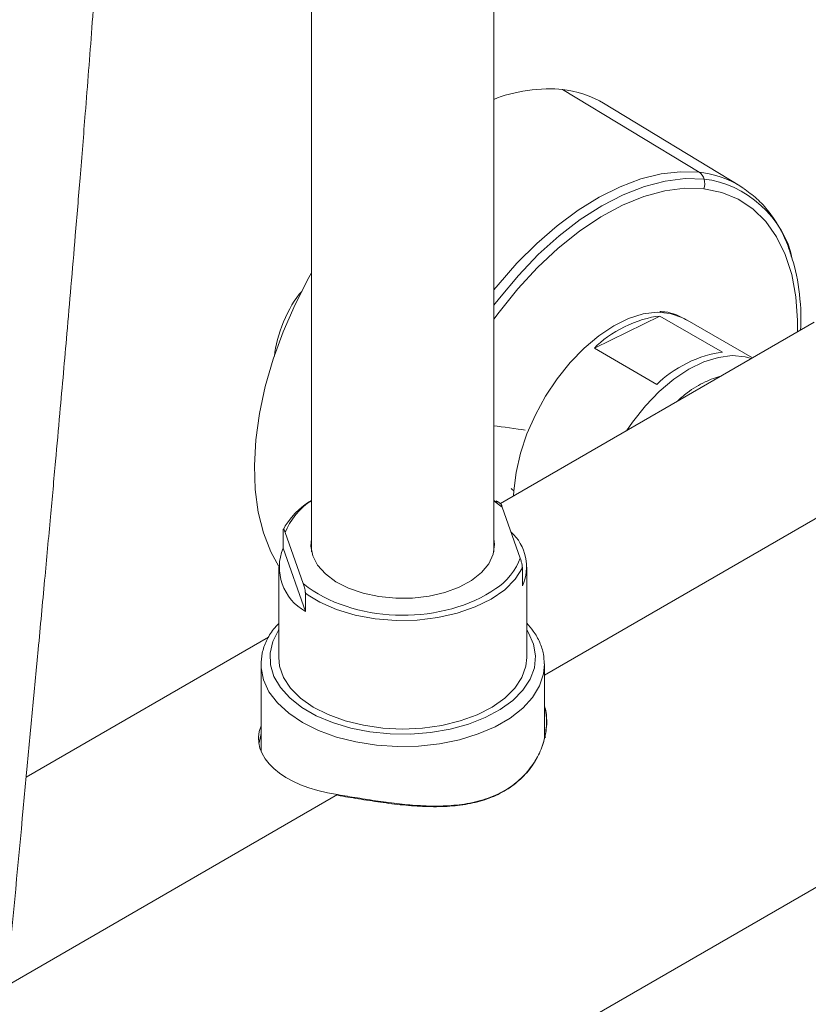
# Model space of a CAD drawing. Units: inches. Extents: x 55 to 197, y 46 to 201.
# Drawn here: x 167 to 173, y 68 to 76 of the extents above; entities that cross this region are included whole.
import ezdxf

# ---------------------------------------------------------------- set-up
doc = ezdxf.new("R2010")
doc.units = ezdxf.units.IN
doc.header["$MEASUREMENT"] = 0

# ---------------------------------------------------------------- blocks, each defined once
blk = doc.blocks.new('block 4897')
at = {"color": 7, "lineweight": 9}
blk.add_open_spline([(169.6802, 66.1707), (169.6716, 66.1214), (169.6626, 66.0722), (169.6557, 66.0239), (169.6557, 66.0239), (169.6557, 66.0239), (169.6557, 66.0239), (169.6437, 65.9405), (169.6364, 65.8599), (169.6316, 65.7807), (169.6316, 65.7807), (169.6316, 65.7807), (169.6316, 65.7807), (169.6275, 65.7194), (169.6247, 65.6591), (169.624, 65.6002), (169.624, 65.6002), (169.624, 65.6002), (169.624, 65.6002), (169.6233, 65.5578), (169.6233, 65.5165), (169.6244, 65.4748), (169.6244, 65.4748), (169.6244, 65.4748), (169.6244, 65.4748), (169.6258, 65.4169), (169.6289, 65.358), (169.6337, 65.3004), (169.6337, 65.3004), (169.6337, 65.3004), (169.6337, 65.3004), (169.6409, 65.2157), (169.6516, 65.1337), (169.665, 65.0558), (169.665, 65.0558), (169.665, 65.0558), (169.665, 65.0558), (169.6798, 64.9683), (169.6978, 64.8867), (169.7177, 64.8064), (169.7177, 64.8064), (169.7177, 64.8064), (169.7177, 64.8064), (169.735, 64.7372), (169.7543, 64.669), (169.7746, 64.6018), (169.7746, 64.6018), (169.7746, 64.6018), (169.7746, 64.6018), (169.7918, 64.5453), (169.8097, 64.4895), (169.828, 64.4361), (169.828, 64.4361), (169.828, 64.4361), (169.828, 64.4361), (169.8438, 64.3903), (169.8597, 64.3462), (169.8766, 64.3021), (169.8766, 64.3021), (169.8766, 64.3021), (169.8766, 64.3021), (169.9003, 64.239), (169.9255, 64.176), (169.9527, 64.1122), (169.9527, 64.1122), (169.9527, 64.1122), (169.9527, 64.1122), (169.9872, 64.0323), (170.0244, 63.9503), (170.0629, 63.8694), (170.0629, 63.8694), (170.0629, 63.8694), (170.0629, 63.8694), (170.1081, 63.775), (170.1549, 63.6816), (170.2018, 63.591), (170.2018, 63.591), (170.2018, 63.591), (170.2018, 63.591), (170.2469, 63.5035), (170.2917, 63.4184), (170.3324, 63.3381), (170.3324, 63.3381), (170.3324, 63.3381), (170.3324, 63.3381), (170.3723, 63.2596), (170.4088, 63.1855), (170.4429, 63.108), (170.4429, 63.108), (170.4429, 63.108), (170.4429, 63.108), (170.4746, 63.036), (170.5046, 62.9612), (170.5349, 62.8782), (170.5349, 62.8782), (170.5349, 62.8782), (170.5349, 62.8782), (170.5628, 62.8017), (170.5907, 62.7177), (170.6183, 62.6284), (170.6183, 62.6284), (170.6183, 62.6284), (170.6183, 62.6284), (170.6434, 62.5454), (170.6682, 62.4576), (170.6906, 62.3666), (170.6906, 62.3666), (170.6906, 62.3666), (170.6906, 62.3666), (170.7117, 62.2815), (170.7306, 62.1933), (170.7468, 62.1024), (170.7468, 62.1024), (170.7468, 62.1024), (170.7468, 62.1024), (170.7654, 61.9997), (170.7802, 61.8929), (170.7923, 61.783), (170.7923, 61.783), (170.7923, 61.783), (170.7923, 61.783), (170.8026, 61.6872), (170.8109, 61.589), (170.8174, 61.4884), (170.8174, 61.4884), (170.8174, 61.4884), (170.8174, 61.4884), (170.8236, 61.3865), (170.8281, 61.2817), (170.8309, 61.1753), (170.8309, 61.1753), (170.8309, 61.1753), (170.8309, 61.1753), (170.834, 61.0554), (170.835, 60.9331), (170.8336, 60.8091), (170.8336, 60.8091), (170.8336, 60.8091), (170.8336, 60.8091), (170.8322, 60.6699), (170.8284, 60.5283), (170.8222, 60.3853), (170.8222, 60.3853), (170.8222, 60.3853), (170.8222, 60.3853), (170.815, 60.2258), (170.8054, 60.0646), (170.7926, 59.9016), (170.7926, 59.9016), (170.7926, 59.9016), (170.7926, 59.9016), (170.7788, 59.7211), (170.762, 59.5385), (170.742, 59.3552), (170.742, 59.3552), (170.742, 59.3552), (170.742, 59.3552), (170.721, 59.1575), (170.6965, 58.9587), (170.6693, 58.7592), (170.6693, 58.7592), (170.6693, 58.7592), (170.6693, 58.7592), (170.6324, 58.4867), (170.59, 58.2129), (170.5439, 57.9386), (170.5439, 57.9386), (170.5439, 57.9386), (170.5439, 57.9386), (170.4967, 57.6589), (170.445, 57.3788), (170.3899, 57.0991), (170.3899, 57.0991), (170.3899, 57.0991), (170.3899, 57.0991), (170.3341, 56.8159), (170.2741, 56.5327), (170.2114, 56.2502), (170.2114, 56.2502), (170.2114, 56.2502), (170.2114, 56.2502), (170.1353, 55.9095), (170.0547, 55.5694), (169.9696, 55.2315), (169.9696, 55.2315), (169.9696, 55.2315), (169.9696, 55.2315), (169.8852, 54.8949), (169.7963, 54.5597), (169.704, 54.2269), (169.704, 54.2269), (169.704, 54.2269), (169.704, 54.2269), (169.6127, 53.8986), (169.5179, 53.5726), (169.4197, 53.2492), (169.4197, 53.2492), (169.4197, 53.2492), (169.4197, 53.2492), (169.3216, 52.925), (169.2196, 52.6035), (169.1149, 52.2856), (169.1149, 52.2856), (169.1149, 52.2856), (169.1149, 52.2856), (169.0094, 51.9669), (168.9009, 51.6517), (168.7893, 51.3409), (168.7893, 51.3409), (168.7893, 51.3409), (168.7893, 51.3409), (168.697, 51.0849), (168.6026, 50.8321), (168.5061, 50.583), (168.5061, 50.583), (168.5061, 50.583), (168.5061, 50.583), (168.4117, 50.3394), (168.3149, 50.0996), (168.216, 49.865), (168.216, 49.865), (168.216, 49.865), (168.216, 49.865), (168.1203, 49.6387), (168.0228, 49.4168), (167.9228, 49.2019), (167.9228, 49.2019), (167.9228, 49.2019), (167.9228, 49.2019), (167.8653, 49.0775), (167.8067, 48.9555), (167.7478, 48.8367), (167.7478, 48.8367), (167.7478, 48.8367), (167.7478, 48.8367), (167.6927, 48.7254), (167.6369, 48.6169), (167.5804, 48.5115), (167.5804, 48.5115), (167.5804, 48.5115), (167.5804, 48.5115), (167.5329, 48.4222), (167.4846, 48.3351), (167.4361, 48.251), (167.4361, 48.251), (167.4361, 48.251), (167.4361, 48.251), (167.3957, 48.1811), (167.3551, 48.1132), (167.3144, 48.0477), (167.3144, 48.0477), (167.3144, 48.0477), (167.3144, 48.0477), (167.281, 47.9943), (167.2476, 47.9427), (167.2145, 47.8934), (167.2145, 47.8934), (167.2145, 47.8934), (167.2145, 47.8934), (167.197, 47.8676), (167.1797, 47.8424), (167.1625, 47.818), (167.1625, 47.818), (167.1625, 47.818), (167.1625, 47.818), (167.1477, 47.7969), (167.1329, 47.7763), (167.1184, 47.7566), (167.1184, 47.7566), (167.1184, 47.7566), (167.1184, 47.7566), (167.1005, 47.7322), (167.0829, 47.7091), (167.0661, 47.687), (167.0661, 47.687), (167.0661, 47.687), (167.0661, 47.687), (167.0416, 47.6557), (167.0178, 47.6268), (166.9944, 47.5995), (166.9944, 47.5995), (166.9944, 47.5995), (166.9944, 47.5995), (166.9655, 47.5661), (166.9372, 47.5355), (166.9121, 47.5103), (166.9121, 47.5103), (166.9121, 47.5103), (166.9121, 47.5103), (166.8869, 47.4852), (166.8645, 47.4652), (166.8466, 47.4507), (166.8466, 47.4507), (166.8466, 47.4507), (166.8466, 47.4507), (166.8297, 47.4366), (166.817, 47.4276), (166.8097, 47.4225), (166.8097, 47.4225), (166.8097, 47.4225), (166.8097, 47.4225), (166.8028, 47.4176), (166.8018, 47.4166), (166.8053, 47.4169), (166.8053, 47.4169), (166.8053, 47.4169), (166.8053, 47.4169), (166.8094, 47.4173), (166.8201, 47.419), (166.8332, 47.4187), (166.8332, 47.4187), (166.8332, 47.4187), (166.8332, 47.4187), (166.849, 47.4183), (166.8686, 47.4149), (166.8824, 47.4114), (166.8824, 47.4114), (166.8824, 47.4114), (166.8824, 47.4114), (166.8952, 47.408), (166.9028, 47.4039), (166.9034, 47.4059), (166.9034, 47.4059), (166.9034, 47.4059), (166.9034, 47.4059), (166.9038, 47.4073), (166.8993, 47.4128), (166.8924, 47.4231), (166.8924, 47.4231), (166.8924, 47.4231), (166.8924, 47.4231), (166.8831, 47.4366), (166.869, 47.4579), (166.8535, 47.4862), (166.8535, 47.4862), (166.8535, 47.4862), (166.8535, 47.4862), (166.8366, 47.5169), (166.818, 47.5551), (166.7991, 47.5995), (166.7991, 47.5995), (166.7991, 47.5995), (166.7991, 47.5995), (166.7794, 47.646), (166.7594, 47.6988), (166.7405, 47.7549), (166.7405, 47.7549), (166.7405, 47.7549), (166.7405, 47.7549), (166.714, 47.8338), (166.6892, 47.9192), (166.6657, 48.0116), (166.6657, 48.0116), (166.6657, 48.0116), (166.6657, 48.0116), (166.6451, 48.0918), (166.6258, 48.1769), (166.6075, 48.2662), (166.6075, 48.2662), (166.6075, 48.2662), (166.6075, 48.2662), (166.5896, 48.3516), (166.5731, 48.4408), (166.5576, 48.5321), (166.5576, 48.5321), (166.5576, 48.5321), (166.5576, 48.5321), (166.539, 48.6389), (166.5221, 48.7488), (166.5066, 48.8611), (166.5066, 48.8611), (166.5066, 48.8611), (166.5066, 48.8611), (166.4914, 48.9697), (166.4776, 49.0802), (166.4645, 49.1926), (166.4645, 49.1926), (166.4645, 49.1926), (166.4645, 49.1926), (166.4497, 49.319), (166.4366, 49.4475), (166.4242, 49.5781), (166.4242, 49.5781), (166.4242, 49.5781), (166.4242, 49.5781), (166.4105, 49.7238), (166.398, 49.8716), (166.387, 50.0214), (166.387, 50.0214), (166.387, 50.0214), (166.387, 50.0214), (166.3746, 50.1872), (166.3636, 50.3553), (166.354, 50.5251), (166.354, 50.5251), (166.354, 50.5251), (166.354, 50.5251), (166.3433, 50.7098), (166.334, 50.8965), (166.326, 51.0849), (166.326, 51.0849), (166.326, 51.0849), (166.326, 51.0849), (166.3185, 51.2648), (166.3119, 51.4456), (166.3064, 51.6282), (166.3064, 51.6282), (166.3064, 51.6282), (166.3064, 51.6282), (166.3012, 51.7936), (166.2971, 51.9597), (166.2933, 52.1271), (166.2933, 52.1271), (166.2933, 52.1271), (166.2933, 52.1271), (166.2902, 52.2756), (166.2878, 52.4244), (166.2854, 52.5743), (166.2854, 52.5743), (166.2854, 52.5743), (166.2854, 52.5743), (166.284, 52.6917), (166.2826, 52.8096), (166.2813, 52.9281), (166.2813, 52.9281), (166.2813, 52.9281), (166.2813, 52.9281), (166.2806, 53.0294), (166.2799, 53.1313), (166.2792, 53.2333), (166.2792, 53.2333), (166.2792, 53.2333), (166.2792, 53.2333), (166.2788, 53.3184), (166.2785, 53.4038), (166.2782, 53.4889), (166.2782, 53.4889), (166.2782, 53.4889), (166.2782, 53.4889), (166.2782, 53.5582), (166.2782, 53.6274), (166.2782, 53.697), (166.2782, 53.697), (166.2782, 53.697), (166.2782, 53.697), (166.2782, 53.7528), (166.2782, 53.809), (166.2785, 53.8651), (166.2785, 53.8651), (166.2785, 53.8651), (166.2785, 53.8651), (166.2785, 53.9123), (166.2785, 53.9599), (166.2788, 54.0074), (166.2788, 54.0074), (166.2788, 54.0074), (166.2788, 54.0074), (166.2792, 54.0705), (166.2795, 54.1332), (166.2799, 54.1962), (166.2799, 54.1962), (166.2799, 54.1962), (166.2799, 54.1962), (166.2802, 54.2837), (166.2809, 54.3712), (166.2816, 54.4587), (166.2816, 54.4587), (166.2816, 54.4587), (166.2816, 54.4587), (166.2826, 54.5672), (166.2837, 54.6761), (166.2847, 54.7853), (166.2847, 54.7853), (166.2847, 54.7853), (166.2847, 54.7853), (166.2864, 54.9149), (166.2882, 55.0444), (166.2899, 55.1746), (166.2899, 55.1746), (166.2899, 55.1746), (166.2899, 55.1746), (166.2923, 55.3248), (166.2947, 55.475), (166.2975, 55.6259), (166.2975, 55.6259), (166.2975, 55.6259), (166.2975, 55.6259), (166.3002, 55.7899), (166.3037, 55.9546), (166.3071, 56.1196), (166.3071, 56.1196), (166.3071, 56.1196), (166.3071, 56.1196), (166.3109, 56.2826), (166.3147, 56.4455), (166.3188, 56.6092), (166.3188, 56.6092), (166.3188, 56.6092), (166.3188, 56.6092), (166.3226, 56.7694), (166.3271, 56.9299), (166.3316, 57.0904), (166.3316, 57.0904), (166.3316, 57.0904), (166.3316, 57.0904), (166.3395, 57.376), (166.3481, 57.6623), (166.3574, 57.9503), (166.3574, 57.9503), (166.3574, 57.9503), (166.3574, 57.9503), (166.3667, 58.2263), (166.3767, 58.5036), (166.387, 58.7816), (166.387, 58.7816), (166.387, 58.7816), (166.387, 58.7816), (166.3974, 59.049), (166.4084, 59.3173), (166.4201, 59.5864), (166.4201, 59.5864), (166.4201, 59.5864), (166.4201, 59.5864), (166.4349, 59.9316), (166.4511, 60.2778), (166.4687, 60.6258), (166.4687, 60.6258), (166.4687, 60.6258), (166.4687, 60.6258), (166.4856, 60.9627), (166.5035, 61.3014), (166.5228, 61.6411), (166.5228, 61.6411), (166.5228, 61.6411), (166.5228, 61.6411), (166.5417, 61.9739), (166.562, 62.3084), (166.5834, 62.6436), (166.5834, 62.6436), (166.5834, 62.6436), (166.5834, 62.6436), (166.6041, 62.9733), (166.6265, 63.304), (166.6495, 63.6358), (166.6495, 63.6358), (166.6495, 63.6358), (166.6495, 63.6358), (166.6771, 64.0251), (166.7057, 64.4161), (166.7364, 64.8081), (166.7364, 64.8081), (166.7364, 64.8081), (166.7364, 64.8081), (166.7667, 65.2009), (166.7987, 65.5954), (166.8318, 65.9905), (166.8318, 65.9905), (166.8318, 65.9905), (166.8318, 65.9905), (166.8655, 66.3901), (166.9003, 66.7905), (166.9362, 67.1915), (166.9362, 67.1915), (166.9362, 67.1915), (166.9362, 67.1915), (166.9723, 67.6004), (167.0099, 68.0097), (167.0478, 68.4193), (167.0478, 68.4193), (167.0478, 68.4193), (167.0478, 68.4193), (167.0874, 68.8455), (167.1277, 69.272), (167.1677, 69.6981), (167.1677, 69.6981), (167.1677, 69.6981), (167.1677, 69.6981), (167.2101, 70.1467), (167.2521, 70.5952), (167.2941, 71.0424), (167.2941, 71.0424), (167.2941, 71.0424), (167.2941, 71.0424), (167.311, 71.2264), (167.3282, 71.4103), (167.3451, 71.594), (167.3451, 71.594), (167.3451, 71.594), (167.3451, 71.594), (167.3606, 71.7614), (167.3761, 71.9292), (167.3916, 72.0966), (167.3916, 72.0966), (167.3916, 72.0966), (167.3916, 72.0966), (167.4051, 72.244), (167.4185, 72.3912), (167.4316, 72.5383), (167.4316, 72.5383), (167.4316, 72.5383), (167.4316, 72.5383), (167.4433, 72.6654), (167.4547, 72.7922), (167.466, 72.9186), (167.466, 72.9186), (167.466, 72.9186), (167.466, 72.9186), (167.4757, 73.0261), (167.485, 73.1336), (167.4946, 73.2407), (167.4946, 73.2407), (167.4946, 73.2407), (167.4946, 73.2407), (167.5039, 73.3448), (167.5129, 73.4488), (167.5218, 73.5525), (167.5218, 73.5525), (167.5218, 73.5525), (167.5218, 73.5525), (167.5329, 73.6769), (167.5435, 73.8012), (167.5542, 73.9256), (167.5542, 73.9256), (167.5542, 73.9256), (167.5542, 73.9256), (167.5659, 74.0617), (167.5777, 74.1974), (167.589, 74.3332), (167.589, 74.3332), (167.589, 74.3332), (167.589, 74.3332), (167.6018, 74.4861), (167.6145, 74.6387), (167.6269, 74.7913), (167.6269, 74.7913), (167.6269, 74.7913), (167.6269, 74.7913), (167.641, 74.9619), (167.6545, 75.1321), (167.6679, 75.3023), (167.6679, 75.3023), (167.6679, 75.3023), (167.6679, 75.3023), (167.6862, 75.5296), (167.7034, 75.7563), (167.7206, 75.9827), (167.7206, 75.9827), (167.7206, 75.9827), (167.7206, 75.9827), (167.7389, 76.2259), (167.7565, 76.4684), (167.7737, 76.7103), (167.7737, 76.7103), (167.7737, 76.7103), (167.7737, 76.7103), (167.7902, 76.9466), (167.8064, 77.1819), (167.8219, 77.4169), (167.8219, 77.4169), (167.8219, 77.4169), (167.8219, 77.4169), (167.8371, 77.6449), (167.8515, 77.8723), (167.8657, 78.099), (167.8657, 78.099), (167.8657, 78.099), (167.8657, 78.099), (167.8791, 78.3181), (167.8922, 78.5369), (167.9046, 78.7549), (167.9046, 78.7549), (167.9046, 78.7549), (167.9046, 78.7549), (167.9166, 78.9651), (167.9284, 79.1742), (167.9394, 79.383), (167.9394, 79.383), (167.9394, 79.383), (167.9394, 79.383), (167.9477, 79.5335), (167.9552, 79.6841), (167.9628, 79.8343), (167.9628, 79.8343), (167.9628, 79.8343), (167.9628, 79.8343), (167.9704, 79.979), (167.9773, 80.1233), (167.9842, 80.2677), (167.9842, 80.2677), (167.9842, 80.2677), (167.9842, 80.2677), (167.9914, 80.4141), (167.9983, 80.5602), (168.0048, 80.7062), (168.0048, 80.7062), (168.0048, 80.7062), (168.0048, 80.7062), (168.0121, 80.8685), (168.0193, 81.0301), (168.0259, 81.1917), (168.0259, 81.1917), (168.0259, 81.1917), (168.0259, 81.1917), (168.0334, 81.3705), (168.0407, 81.5489), (168.0479, 81.727), (168.0479, 81.727), (168.0479, 81.727), (168.0479, 81.727), (168.0555, 81.9237), (168.0627, 82.1198), (168.07, 82.3151), (168.07, 82.3151), (168.07, 82.3151), (168.07, 82.3151), (168.0775, 82.5304), (168.0848, 82.745), (168.0917, 82.9586), (168.0917, 82.9586), (168.0917, 82.9586), (168.0917, 82.9586), (168.0992, 83.1939), (168.1061, 83.4282), (168.113, 83.6618), (168.113, 83.6618), (168.113, 83.6618), (168.113, 83.6618), (168.1192, 83.8864), (168.1251, 84.11), (168.1306, 84.3329), (168.1306, 84.3329), (168.1306, 84.3329), (168.1306, 84.3329), (168.1368, 84.5747), (168.1423, 84.8156), (168.1471, 85.0557), (168.1471, 85.0557), (168.1471, 85.0557), (168.1471, 85.0557), (168.1526, 85.3161), (168.1578, 85.5755), (168.1619, 85.8343), (168.1619, 85.8343), (168.1619, 85.8343), (168.1619, 85.8343), (168.1668, 86.1144), (168.1712, 86.3938), (168.1747, 86.6718), (168.1747, 86.6718), (168.1747, 86.6718), (168.1747, 86.6718), (168.1778, 86.9064), (168.1805, 87.1403), (168.183, 87.3739), (168.183, 87.3739), (168.183, 87.3739), (168.183, 87.3739), (168.1854, 87.6226), (168.1878, 87.871), (168.1892, 88.1173), (168.1892, 88.1173), (168.1892, 88.1173), (168.1892, 88.1173), (168.1892, 88.1366), (168.1895, 88.1559), (168.1895, 88.1749)], degree=3, knots=[0, 0, 0, 0, 1, 1, 1, 2, 2, 2, 3, 3, 3, 4, 4, 4, 5, 5, 5, 6, 6, 6, 7, 7, 7, 8, 8, 8, 9, 9, 9, 10, 10, 10, 11, 11, 11, 12, 12, 12, 13, 13, 13, 14, 14, 14, 15, 15, 15, 16, 16, 16, 17, 17, 17, 18, 18, 18, 19, 19, 19, 20, 20, 20, 21, 21, 21, 22, 22, 22, 23, 23, 23, 24, 24, 24, 25, 25, 25, 26, 26, 26, 27, 27, 27, 28, 28, 28, 29, 29, 29, 30, 30, 30, 31, 31, 31, 32, 32, 32, 33, 33, 33, 34, 34, 34, 35, 35, 35, 36, 36, 36, 37, 37, 37, 38, 38, 38, 39, 39, 39, 40, 40, 40, 41, 41, 41, 42, 42, 42, 43, 43, 43, 44, 44, 44, 45, 45, 45, 46, 46, 46, 47, 47, 47, 48, 48, 48, 49, 49, 49, 50, 50, 50, 51, 51, 51, 52, 52, 52, 53, 53, 53, 54, 54, 54, 55, 55, 55, 56, 56, 56, 57, 57, 57, 58, 58, 58, 59, 59, 59, 60, 60, 60, 61, 61, 61, 62, 62, 62, 63, 63, 63, 64, 64, 64, 65, 65, 65, 66, 66, 66, 67, 67, 67, 68, 68, 68, 69, 69, 69, 70, 70, 70, 71, 71, 71, 72, 72, 72, 73, 73, 73, 74, 74, 74, 75, 75, 75, 76, 76, 76, 77, 77, 77, 78, 78, 78, 79, 79, 79, 80, 80, 80, 81, 81, 81, 82, 82, 82, 83, 83, 83, 84, 84, 84, 85, 85, 85, 86, 86, 86, 87, 87, 87, 88, 88, 88, 89, 89, 89, 90, 90, 90, 91, 91, 91, 92, 92, 92, 93, 93, 93, 94, 94, 94, 95, 95, 95, 96, 96, 96, 97, 97, 97, 98, 98, 98, 99, 99, 99, 100, 100, 100, 101, 101, 101, 102, 102, 102, 103, 103, 103, 104, 104, 104, 105, 105, 105, 106, 106, 106, 107, 107, 107, 108, 108, 108, 109, 109, 109, 110, 110, 110, 111, 111, 111, 112, 112, 112, 113, 113, 113, 114, 114, 114, 115, 115, 115, 116, 116, 116, 117, 117, 117, 118, 118, 118, 119, 119, 119, 120, 120, 120, 121, 121, 121, 122, 122, 122, 123, 123, 123, 124, 124, 124, 125, 125, 125, 126, 126, 126, 127, 127, 127, 128, 128, 128, 129, 129, 129, 130, 130, 130, 131, 131, 131, 132, 132, 132, 133, 133, 133, 134, 134, 134, 135, 135, 135, 136, 136, 136, 137, 137, 137, 138, 138, 138, 139, 139, 139, 140, 140, 140, 141, 141, 141, 142, 142, 142, 143, 143, 143, 144, 144, 144, 145, 145, 145, 146, 146, 146, 147, 147, 147, 148, 148, 148, 149, 149, 149, 150, 150, 150, 151, 151, 151, 152, 152, 152, 153, 153, 153, 154, 154, 154, 155, 155, 155, 156, 156, 156, 157, 157, 157, 158, 158, 158, 159, 159, 159, 160, 160, 160, 161, 161, 161, 162, 162, 162, 163, 163, 163, 164, 164, 164, 165, 165, 165, 166, 166, 166, 167, 167, 167, 168, 168, 168, 169, 169, 169, 170, 170, 170, 171, 171, 171, 172, 172, 172, 173, 173, 173, 174, 174, 174, 175, 175, 175, 176, 176, 176, 177, 177, 177, 178, 178, 178, 179, 179, 179, 180, 180, 180, 181, 181, 181, 182, 182, 182, 183, 183, 183, 184, 184, 184, 185, 185, 185, 186, 186, 186, 187, 187, 187, 188, 188, 188, 189, 189, 189, 190, 190, 190, 191, 191, 191, 192, 192, 192, 193, 193, 193, 194, 194, 194, 195, 195, 195, 196, 196, 196, 197, 197, 197, 198, 198, 198, 199, 199, 199, 200, 200, 200, 201, 201, 201, 202, 202, 202, 203, 203, 203, 204, 204, 204, 205, 205, 205, 206, 206, 206, 207, 207, 207, 208, 208, 208, 209, 209, 209, 210, 210, 210, 211, 211, 211, 212, 212, 212, 213, 213, 213, 214, 214, 214, 215, 215, 215, 216, 216, 216, 217, 217, 217, 218, 218, 218, 219, 219, 219, 220, 220, 220, 221, 221, 221, 222, 222, 222, 223, 223, 223, 224, 224, 224, 225, 225, 225, 226, 226, 226, 227, 227, 227, 228, 228, 228, 229, 229, 229, 230, 230, 230, 231, 231, 231, 232, 232, 232, 233, 233, 233, 234, 234, 234, 235, 235, 235, 236, 236, 236, 237, 237, 237, 238, 238, 238, 239, 239, 239, 240, 240, 240, 241, 241, 241, 242, 242, 242, 243, 243, 243, 244, 244, 244, 245, 245, 245, 246, 246, 246, 247, 247, 247, 248, 248, 248, 249, 249, 249, 250, 250, 250, 251, 251, 251, 252, 252, 252, 253, 253, 253, 254, 254, 254, 255, 255, 255, 255], dxfattribs=at)
blk = doc.blocks.new('block 4916')
at = {"color": 7, "lineweight": 9}
blk.add_lwpolyline([(169.2058, 71.6977), (169.2058, 70.979)], dxfattribs=at)
blk = doc.blocks.new('block 4917')
at = {"color": 7, "lineweight": 9}
blk.add_lwpolyline([(171.1771, 70.979), (171.1771, 71.6977)], dxfattribs=at)
blk = doc.blocks.new('block 4918')
at = {"color": 7, "lineweight": 9}
blk.add_open_spline([(170.9693, 72.2013), (170.9687, 72.202), (170.9676, 72.2027), (170.9669, 72.2034), (170.9669, 72.2034), (170.9669, 72.2034), (170.9669, 72.2034), (170.9573, 72.211), (170.9463, 72.2175), (170.9349, 72.2241)], degree=3, knots=[0, 0, 0, 0, 1, 1, 1, 2, 2, 2, 3, 3, 3, 3], dxfattribs=at)
blk = doc.blocks.new('block 4933')
at = {"color": 7, "lineweight": 9}
blk.add_lwpolyline([(170.9166, 71.8196), (170.9166, 89.5994)], dxfattribs=at)
blk = doc.blocks.new('block 4938')
at = {"color": 7, "lineweight": 9}
blk.add_lwpolyline([(169.4663, 88.9121), (169.4663, 71.8196)], dxfattribs=at)
blk = doc.blocks.new('block 4957')
at = {"color": 7, "lineweight": 9}
blk.add_open_spline([(173.2841, 74.1554), (173.2734, 74.1909), (173.2624, 74.2264), (173.2497, 74.2601), (173.2497, 74.2601), (173.2497, 74.2601), (173.2497, 74.2601), (173.2311, 74.3094), (173.2083, 74.3552), (173.1832, 74.3986), (173.1832, 74.3986), (173.1832, 74.3986), (173.1832, 74.3986), (173.158, 74.442), (173.1308, 74.4827), (173.1012, 74.5209), (173.1012, 74.5209), (173.1012, 74.5209), (173.1012, 74.5209), (173.0719, 74.5585), (173.0402, 74.5936), (173.0054, 74.625), (173.0054, 74.625), (173.0054, 74.625), (173.0054, 74.625), (172.9723, 74.6546), (172.9368, 74.6808), (172.901, 74.7066)], degree=3, knots=[0, 0, 0, 0, 1, 1, 1, 2, 2, 2, 3, 3, 3, 4, 4, 4, 5, 5, 5, 6, 6, 6, 7, 7, 7, 8, 8, 8, 9, 9, 9, 9], dxfattribs=at)
blk = doc.blocks.new('block 4958')
at = {"color": 7, "lineweight": 9}
blk.add_lwpolyline([(172.871, 74.7262), (171.7876, 75.3832)], dxfattribs=at)
blk = doc.blocks.new('block 4963')
at = {"color": 7, "lineweight": 9}
blk.add_open_spline([(171.3159, 70.9287), (171.3149, 70.9542), (171.3139, 70.9797), (171.3097, 71.0048), (171.3097, 71.0048), (171.3097, 71.0048), (171.3097, 71.0048), (171.3042, 71.0365), (171.2932, 71.0682), (171.2801, 71.0989), (171.2801, 71.0989), (171.2801, 71.0989), (171.2801, 71.0989), (171.2663, 71.1299), (171.2501, 71.1599), (171.2295, 71.1888), (171.2295, 71.1888), (171.2295, 71.1888), (171.2295, 71.1888), (171.2136, 71.2102), (171.1953, 71.2305), (171.1771, 71.2512)], degree=3, knots=[0, 0, 0, 0, 1, 1, 1, 2, 2, 2, 3, 3, 3, 4, 4, 4, 5, 5, 5, 6, 6, 6, 7, 7, 7, 7], dxfattribs=at)
blk = doc.blocks.new('block 4964')
at = {"color": 7, "lineweight": 9}
blk.add_open_spline([(169.2058, 71.2501), (169.1913, 71.235), (169.1769, 71.2198), (169.1645, 71.2036), (169.1645, 71.2036), (169.1645, 71.2036), (169.1645, 71.2036), (169.1407, 71.1743), (169.1231, 71.1426), (169.108, 71.1103), (169.108, 71.1103), (169.108, 71.1103), (169.108, 71.1103), (169.0935, 71.0786), (169.0814, 71.0462), (169.0749, 71.0131), (169.0749, 71.0131), (169.0749, 71.0131), (169.0749, 71.0131), (169.0687, 70.9818), (169.067, 70.9501), (169.0652, 70.9184)], degree=3, knots=[0, 0, 0, 0, 1, 1, 1, 2, 2, 2, 3, 3, 3, 4, 4, 4, 5, 5, 5, 6, 6, 6, 7, 7, 7, 7], dxfattribs=at)
blk = doc.blocks.new('block 4965')
at = {"color": 7, "lineweight": 9}
blk.add_lwpolyline([(171.318, 70.3417), (171.318, 70.9215)], dxfattribs=at)
blk = doc.blocks.new('block 4966')
at = {"color": 7, "lineweight": 9}
blk.add_lwpolyline([(169.0649, 70.9215), (169.0649, 70.2717)], dxfattribs=at)
blk = doc.blocks.new('block 4967')
at = {"color": 7, "lineweight": 9}
blk.add_lwpolyline([(172.9706, 73.3592), (172.4325, 73.67)], dxfattribs=at)
blk = doc.blocks.new('block 4968')
at = {"color": 7, "lineweight": 9}
blk.add_open_spline([(172.4501, 73.6593), (172.4232, 73.6741), (172.396, 73.6893), (172.367, 73.701), (172.367, 73.701), (172.367, 73.701), (172.367, 73.701), (172.3381, 73.713), (172.3071, 73.722), (172.275, 73.7254), (172.275, 73.7254), (172.275, 73.7254), (172.275, 73.7254), (172.2623, 73.7268), (172.2489, 73.7275), (172.2358, 73.7282)], degree=3, knots=[0, 0, 0, 0, 1, 1, 1, 2, 2, 2, 3, 3, 3, 4, 4, 4, 5, 5, 5, 5], dxfattribs=at)
blk = doc.blocks.new('block 5005')
at = {"color": 7, "lineweight": 9}
blk.add_lwpolyline([(166.7746, 65.2822), (175.9086, 70.5553)], dxfattribs=at)
blk = doc.blocks.new('block 6069')
at = {"color": 7, "lineweight": 9}
blk.add_lwpolyline([(171.1423, 71.6915), (171.0848, 71.6008), (171.0017, 71.5171), (170.8949, 71.4427), (170.7682, 71.38), (170.6248, 71.3304), (170.4691, 71.2953), (170.3055, 71.276), (170.1384, 71.2732), (169.9727, 71.2863), (169.8135, 71.3159), (169.665, 71.3604), (169.5317, 71.4186), (169.4397, 71.473)], dxfattribs=at)
blk = doc.blocks.new('block 6070')
at = {"color": 7, "lineweight": 9}
blk.add_open_spline([(169.4177, 71.4889), (169.4177, 71.4892), (169.4177, 71.4896), (169.4177, 71.4896), (169.4177, 71.4896), (169.4177, 71.4896), (169.4177, 71.4896), (169.4173, 71.4913), (169.4173, 71.493), (169.4173, 71.4947), (169.4173, 71.4947), (169.4173, 71.4947), (169.4173, 71.4947), (169.417, 71.4971), (169.4166, 71.4996), (169.4166, 71.5023), (169.4166, 71.5023), (169.4166, 71.5023), (169.4166, 71.5023), (169.416, 71.5061), (169.4153, 71.5099), (169.4146, 71.5137), (169.4146, 71.5137), (169.4146, 71.5137), (169.4146, 71.5137), (169.4132, 71.5209), (169.4118, 71.5275), (169.4104, 71.5333), (169.4104, 71.5333), (169.4104, 71.5333), (169.4104, 71.5333), (169.407, 71.5457), (169.4039, 71.5557), (169.4005, 71.5657)], degree=3, knots=[0, 0, 0, 0, 1, 1, 1, 2, 2, 2, 3, 3, 3, 4, 4, 4, 5, 5, 5, 6, 6, 6, 7, 7, 7, 8, 8, 8, 9, 9, 9, 10, 10, 10, 11, 11, 11, 11], dxfattribs=at)
blk = doc.blocks.new('block 6071')
at = {"color": 7, "lineweight": 9}
blk.add_open_spline([(169.439, 71.5347), (169.8511, 71.2446), (170.516, 71.2405), (170.9315, 71.5257)], degree=3, dxfattribs=at)
blk = doc.blocks.new('block 6072')
at = {"color": 7, "lineweight": 9}
blk.add_open_spline([(171.1254, 71.7683), (171.1282, 71.7593), (171.1313, 71.7507), (171.134, 71.74), (171.134, 71.74), (171.134, 71.74), (171.134, 71.74), (171.1361, 71.7328), (171.1378, 71.7245), (171.1395, 71.7156), (171.1395, 71.7156), (171.1395, 71.7156), (171.1395, 71.7156), (171.1402, 71.7118), (171.1409, 71.7083), (171.1413, 71.7042), (171.1413, 71.7042), (171.1413, 71.7042), (171.1413, 71.7042), (171.1416, 71.7021), (171.1419, 71.6997), (171.1419, 71.6977), (171.1419, 71.6977), (171.1419, 71.6977), (171.1419, 71.6977), (171.1423, 71.6959), (171.1423, 71.6939), (171.1423, 71.6925), (171.1423, 71.6925), (171.1423, 71.6925), (171.1423, 71.6925), (171.1423, 71.6921), (171.1423, 71.6918), (171.1423, 71.6915)], degree=3, knots=[0, 0, 0, 0, 1, 1, 1, 2, 2, 2, 3, 3, 3, 4, 4, 4, 5, 5, 5, 6, 6, 6, 7, 7, 7, 8, 8, 8, 9, 9, 9, 10, 10, 10, 11, 11, 11, 11], dxfattribs=at)
blk = doc.blocks.new('block 6073')
at = {"color": 7, "lineweight": 9}
blk.add_lwpolyline([(171.1771, 70.979), (171.1699, 70.9101), (171.1382, 70.8202), (171.0817, 70.7347), (171.0024, 70.6555), (170.9018, 70.5845), (170.783, 70.5239), (170.649, 70.475), (170.5029, 70.4392), (170.3489, 70.4171), (170.1908, 70.4099), (170.0326, 70.4175), (169.8786, 70.4395), (169.7329, 70.4753), (169.5989, 70.5243), (169.48, 70.5849), (169.3798, 70.6559), (169.3005, 70.7354), (169.2444, 70.8209), (169.2127, 70.9108), (169.2058, 70.979)], dxfattribs=at)
blk = doc.blocks.new('block 6074')
at = {"color": 7, "lineweight": 9}
blk.add_open_spline([(169.4663, 72.2268), (169.3836, 72.1848), (169.2788, 72.0756), (169.2406, 71.9912)], degree=3, dxfattribs=at)
blk = doc.blocks.new('block 6075')
at = {"color": 7, "lineweight": 9}
blk.add_lwpolyline([(170.9166, 72.2268), (170.9428, 72.2096)], dxfattribs=at)
blk = doc.blocks.new('block 6076')
at = {"color": 7, "lineweight": 9}
blk.add_lwpolyline([(169.2406, 71.8475), (169.2406, 71.9912)], dxfattribs=at)
blk = doc.blocks.new('block 6077')
at = {"color": 7, "lineweight": 9}
blk.add_open_spline([(169.2406, 71.8475), (169.1627, 71.6635), (169.2416, 71.4396), (169.4177, 71.3452)], degree=3, dxfattribs=at)
blk = doc.blocks.new('block 6078')
at = {"color": 7, "lineweight": 9}
blk.add_lwpolyline([(169.4177, 71.4889), (169.4177, 71.3452)], dxfattribs=at)
blk = doc.blocks.new('block 6079')
at = {"color": 7, "lineweight": 9}
blk.add_lwpolyline([(171.1423, 71.5478), (171.1423, 71.6915)], dxfattribs=at)
blk = doc.blocks.new('block 6080')
at = {"color": 7, "lineweight": 9}
blk.add_open_spline([(171.1423, 71.5478), (171.2105, 71.6859), (171.1709, 71.8754), (171.0527, 71.9743)], degree=3, dxfattribs=at)
blk = doc.blocks.new('block 6081')
at = {"color": 7, "lineweight": 9}
blk.add_lwpolyline([(170.9166, 71.9205), (170.9218, 71.8768), (170.9115, 71.7993), (170.8767, 71.7242), (170.8185, 71.6539), (170.7389, 71.5909), (170.641, 71.5378), (170.5273, 71.4958), (170.4026, 71.4665), (170.2703, 71.451), (170.1356, 71.4496), (170.0027, 71.4627), (169.8762, 71.4896), (169.7605, 71.5295), (169.6595, 71.5809), (169.5765, 71.6425), (169.5145, 71.7114), (169.4756, 71.7858), (169.4611, 71.8634), (169.4663, 71.9205)], dxfattribs=at)
blk = doc.blocks.new('block 6082')
at = {"color": 7, "lineweight": 9}
blk.add_lwpolyline([(169.2575, 71.9719), (169.4005, 71.5657)], dxfattribs=at)
blk = doc.blocks.new('block 6083')
at = {"color": 7, "lineweight": 9}
blk.add_lwpolyline([(171.1254, 71.7683), (170.9821, 72.1745)], dxfattribs=at)
blk = doc.blocks.new('block 6084')
at = {"color": 7, "lineweight": 9}
blk.add_open_spline([(169.2575, 71.9719), (169.2568, 71.9733), (169.2564, 71.975), (169.2558, 71.9764), (169.2558, 71.9764), (169.2558, 71.9764), (169.2558, 71.9764), (169.253, 71.9836), (169.2502, 71.9901), (169.2478, 71.9943), (169.2478, 71.9943), (169.2478, 71.9943), (169.2478, 71.9943), (169.2468, 71.9963), (169.2458, 71.9977), (169.2447, 71.9988), (169.2447, 71.9988), (169.2447, 71.9988), (169.2447, 71.9988), (169.2437, 71.9998), (169.2427, 72.0001), (169.242, 71.9991), (169.242, 71.9991), (169.242, 71.9991), (169.242, 71.9991), (169.2416, 71.9984), (169.2413, 71.9977), (169.2409, 71.997), (169.2409, 71.997), (169.2409, 71.997), (169.2409, 71.997), (169.2406, 71.996), (169.2406, 71.9946), (169.2406, 71.9929), (169.2406, 71.9929), (169.2406, 71.9929), (169.2406, 71.9929), (169.2406, 71.9922), (169.2406, 71.9915), (169.2406, 71.9912)], degree=3, knots=[0, 0, 0, 0, 1, 1, 1, 2, 2, 2, 3, 3, 3, 4, 4, 4, 5, 5, 5, 6, 6, 6, 7, 7, 7, 8, 8, 8, 9, 9, 9, 10, 10, 10, 11, 11, 11, 12, 12, 12, 13, 13, 13, 13], dxfattribs=at)
blk = doc.blocks.new('block 6085')
at = {"color": 7, "lineweight": 9}
blk.add_lwpolyline([(169.2406, 71.8475), (169.4177, 71.3452)], dxfattribs=at)
blk = doc.blocks.new('block 6086')
at = {"color": 7, "lineweight": 9}
blk.add_open_spline([(170.9693, 72.201), (170.9697, 72.2006), (170.97, 72.2006), (170.9704, 72.2003), (170.9704, 72.2003), (170.9704, 72.2003), (170.9704, 72.2003), (170.9728, 72.1986), (170.9752, 72.1924), (170.978, 72.1858), (170.978, 72.1858), (170.978, 72.1858), (170.978, 72.1858), (170.9793, 72.182), (170.9807, 72.1782), (170.9821, 72.1745)], degree=3, knots=[0, 0, 0, 0, 1, 1, 1, 2, 2, 2, 3, 3, 3, 4, 4, 4, 5, 5, 5, 5], dxfattribs=at)
blk = doc.blocks.new('block 6114')
at = {"color": 7, "lineweight": 9}
blk.add_open_spline([(169.3884, 73.8887), (169.2819, 73.7709), (169.182, 73.5329), (169.1727, 73.374)], degree=3, dxfattribs=at)
blk = doc.blocks.new('block 6116')
at = {"color": 7, "lineweight": 9}
blk.add_open_spline([(171.4603, 75.4928), (171.3097, 75.5134), (171.0551, 75.4769), (170.9166, 75.4142)], degree=3, dxfattribs=at)
blk = doc.blocks.new('block 6117')
at = {"color": 7, "lineweight": 9}
blk.add_lwpolyline([(169.4663, 74.0365), (169.4445, 73.9976), (169.336, 73.7847), (169.2413, 73.568), (169.1621, 73.3496), (169.099, 73.1315), (169.0525, 72.9169), (169.0236, 72.7074), (169.0122, 72.5055), (169.0184, 72.3136), (169.0422, 72.1338), (169.0835, 71.9681), (169.1417, 71.8182), (169.2058, 71.7014)], dxfattribs=at)
blk = doc.blocks.new('block 6118')
at = {"color": 7, "lineweight": 9}
blk.add_open_spline([(173.3534, 73.5804), (173.3682, 73.732), (173.3372, 74), (173.2882, 74.1444)], degree=3, dxfattribs=at)
blk = doc.blocks.new('block 6119')
at = {"color": 7, "lineweight": 9}
blk.add_lwpolyline([(172.871, 74.7262), (172.8986, 74.7087)], dxfattribs=at)
blk = doc.blocks.new('block 6120')
at = {"color": 7, "lineweight": 9}
blk.add_open_spline([(171.7876, 75.3832), (171.7087, 75.4359), (171.555, 75.4876), (171.4603, 75.4928)], degree=3, dxfattribs=at)
blk = doc.blocks.new('block 6126')
at = {"color": 7, "lineweight": 9}
blk.add_lwpolyline([(169.0666, 70.2342), (169.0656, 70.2476), (169.0649, 70.2717)], dxfattribs=at)
blk = doc.blocks.new('block 6127')
at = {"color": 7, "lineweight": 9}
blk.add_lwpolyline([(172.7319, 73.405), (172.234, 73.6924)], dxfattribs=at)
blk = doc.blocks.new('block 6128')
at = {"color": 7, "lineweight": 9}
blk.add_open_spline([(172.234, 73.6924), (172.0666, 73.6782), (171.8279, 73.5604), (171.7145, 73.4367)], degree=3, dxfattribs=at)
blk = doc.blocks.new('block 6129')
at = {"color": 7, "lineweight": 9}
blk.add_lwpolyline([(171.7145, 73.4367), (172.2123, 73.1494)], dxfattribs=at)
blk = doc.blocks.new('block 6130')
at = {"color": 7, "lineweight": 9}
blk.add_open_spline([(172.7319, 73.405), (172.5644, 73.3909), (172.3257, 73.2731), (172.2123, 73.1494)], degree=3, dxfattribs=at)
blk = doc.blocks.new('block 6131')
at = {"color": 7, "lineweight": 9}
blk.add_lwpolyline([(171.7145, 73.4367), (172.234, 73.6924)], dxfattribs=at)
blk = doc.blocks.new('block 6187')
at = {"color": 7, "lineweight": 9}
blk.add_open_spline([(169.6736, 69.8886), (169.7253, 69.88), (169.777, 69.8714), (169.8307, 69.8628), (169.8307, 69.8628), (169.8307, 69.8628), (169.8307, 69.8628), (169.8845, 69.8538), (169.9403, 69.8449), (169.9965, 69.837), (169.9965, 69.837), (169.9965, 69.837), (169.9965, 69.837), (170.0523, 69.8287), (170.1084, 69.8211), (170.1649, 69.8149), (170.1649, 69.8149), (170.1649, 69.8149), (170.1649, 69.8149), (170.2211, 69.8087), (170.2772, 69.8039), (170.333, 69.8011), (170.333, 69.8011), (170.333, 69.8011), (170.333, 69.8011), (170.3933, 69.7977), (170.4533, 69.7966), (170.5118, 69.7987), (170.5118, 69.7987), (170.5118, 69.7987), (170.5118, 69.7987), (170.5701, 69.8008), (170.6273, 69.8056), (170.6827, 69.8142), (170.6827, 69.8142), (170.6827, 69.8142), (170.6827, 69.8142), (170.7409, 69.8235), (170.7974, 69.8366), (170.8508, 69.8545), (170.8508, 69.8545), (170.8508, 69.8545), (170.8508, 69.8545), (170.9039, 69.8721), (170.9542, 69.8941), (171.0004, 69.921), (171.0004, 69.921), (171.0004, 69.921), (171.0004, 69.921), (171.0441, 69.9462), (171.0844, 69.9758), (171.1206, 70.0082), (171.1206, 70.0082), (171.1206, 70.0082), (171.1206, 70.0082), (171.1568, 70.0409), (171.1888, 70.0767), (171.216, 70.115), (171.216, 70.115), (171.216, 70.115), (171.216, 70.115), (171.2436, 70.1529), (171.2663, 70.1935), (171.2842, 70.2349), (171.2842, 70.2349), (171.2842, 70.2349), (171.2842, 70.2349), (171.3021, 70.2765), (171.3156, 70.3189), (171.3242, 70.3616), (171.3242, 70.3616), (171.3242, 70.3616), (171.3242, 70.3616), (171.3338, 70.4071), (171.3383, 70.4526), (171.3349, 70.4957), (171.3349, 70.4957), (171.3349, 70.4957), (171.3349, 70.4957), (171.3321, 70.5291), (171.3249, 70.5611), (171.3176, 70.5928)], degree=3, knots=[0, 0, 0, 0, 1, 1, 1, 2, 2, 2, 3, 3, 3, 4, 4, 4, 5, 5, 5, 6, 6, 6, 7, 7, 7, 8, 8, 8, 9, 9, 9, 10, 10, 10, 11, 11, 11, 12, 12, 12, 13, 13, 13, 14, 14, 14, 15, 15, 15, 16, 16, 16, 17, 17, 17, 18, 18, 18, 19, 19, 19, 20, 20, 20, 21, 21, 21, 22, 22, 22, 23, 23, 23, 24, 24, 24, 25, 25, 25, 26, 26, 26, 27, 27, 27, 27], dxfattribs=at)
blk = doc.blocks.new('block 6189')
at = {"color": 7, "lineweight": 9}
blk.add_open_spline([(169.0649, 70.4357), (168.965, 70.1946), (169.2358, 69.9517), (169.6736, 69.8886)], degree=3, dxfattribs=at)
blk = doc.blocks.new('block 6191')
at = {"color": 7, "lineweight": 9}
blk.add_lwpolyline([(167.1987, 70.0271), (169.1255, 71.1395)], dxfattribs=at)
blk = doc.blocks.new('block 6192')
at = {"color": 7, "lineweight": 9}
blk.add_lwpolyline([(170.9673, 72.2027), (173.4622, 73.6431)], dxfattribs=at)
blk = doc.blocks.new('block 6194')
at = {"color": 7, "lineweight": 9}
blk.add_lwpolyline([(169.0649, 70.3758), (169.0494, 70.3014)], dxfattribs=at)
blk = doc.blocks.new('block 6195')
at = {"color": 7, "lineweight": 9}
blk.add_lwpolyline([(171.3263, 70.3437), (171.318, 70.3758)], dxfattribs=at)
blk = doc.blocks.new('block 6198')
at = {"color": 7, "lineweight": 9}
blk.add_open_spline([(169.6747, 69.8824), (169.7288, 69.8735), (169.7832, 69.8645), (169.8397, 69.8556), (169.8397, 69.8556), (169.8397, 69.8556), (169.8397, 69.8556), (169.8965, 69.8463), (169.9555, 69.837), (170.0147, 69.8287), (170.0147, 69.8287), (170.0147, 69.8287), (170.0147, 69.8287), (170.074, 69.8201), (170.1339, 69.8128), (170.1935, 69.8066), (170.1935, 69.8066), (170.1935, 69.8066), (170.1935, 69.8066), (170.2531, 69.8008), (170.3127, 69.7963), (170.3713, 69.7942), (170.3713, 69.7942), (170.3713, 69.7942), (170.3713, 69.7942), (170.4298, 69.7922), (170.4877, 69.7925), (170.5442, 69.7956), (170.5442, 69.7956), (170.5442, 69.7956), (170.5442, 69.7956), (170.6007, 69.7991), (170.6558, 69.8049), (170.7092, 69.8149), (170.7092, 69.8149), (170.7092, 69.8149), (170.7092, 69.8149), (170.7623, 69.8246), (170.8133, 69.8376), (170.8615, 69.8545), (170.8615, 69.8545), (170.8615, 69.8545), (170.8615, 69.8545), (170.9101, 69.8714), (170.9559, 69.8924), (170.9983, 69.9169), (170.9983, 69.9169), (170.9983, 69.9169), (170.9983, 69.9169), (171.0407, 69.9413), (171.0799, 69.9696), (171.1151, 70.0009), (171.1151, 70.0009), (171.1151, 70.0009), (171.1151, 70.0009), (171.1506, 70.0323), (171.1819, 70.0667), (171.2091, 70.1033), (171.2091, 70.1033), (171.2091, 70.1033), (171.2091, 70.1033), (171.2363, 70.1401), (171.2591, 70.1791), (171.2777, 70.2194), (171.2777, 70.2194), (171.2777, 70.2194), (171.2777, 70.2194), (171.2963, 70.2593), (171.3104, 70.3007), (171.3197, 70.342), (171.3197, 70.342), (171.3197, 70.342), (171.3197, 70.342), (171.329, 70.3833), (171.3332, 70.4243), (171.3345, 70.4657), (171.3345, 70.4657), (171.3345, 70.4657), (171.3345, 70.4657), (171.3359, 70.5063), (171.3345, 70.5473), (171.3214, 70.5825), (171.3214, 70.5825), (171.3214, 70.5825), (171.3214, 70.5825), (171.3204, 70.5859), (171.319, 70.5894), (171.3176, 70.5928)], degree=3, knots=[0, 0, 0, 0, 1, 1, 1, 2, 2, 2, 3, 3, 3, 4, 4, 4, 5, 5, 5, 6, 6, 6, 7, 7, 7, 8, 8, 8, 9, 9, 9, 10, 10, 10, 11, 11, 11, 12, 12, 12, 13, 13, 13, 14, 14, 14, 15, 15, 15, 16, 16, 16, 17, 17, 17, 18, 18, 18, 19, 19, 19, 20, 20, 20, 21, 21, 21, 22, 22, 22, 23, 23, 23, 24, 24, 24, 25, 25, 25, 26, 26, 26, 27, 27, 27, 28, 28, 28, 29, 29, 29, 29], dxfattribs=at)
blk = doc.blocks.new('block 6989')
at = {"color": 7, "lineweight": 9}
blk.add_lwpolyline([(169.4397, 71.473), (169.4177, 71.4889)], dxfattribs=at)
blk = doc.blocks.new('block 6990')
at = {"color": 7, "lineweight": 9}
blk.add_lwpolyline([(169.4005, 71.5657), (169.439, 71.5347)], dxfattribs=at)
blk = doc.blocks.new('block 6991')
at = {"color": 7, "lineweight": 9}
blk.add_open_spline([(170.9315, 71.5257), (171.0093, 71.5709), (171.0985, 71.6825), (171.1254, 71.7683)], degree=3, dxfattribs=at)
blk = doc.blocks.new('block 6992')
at = {"color": 7, "lineweight": 9}
blk.add_lwpolyline([(170.9821, 72.1745), (170.9166, 72.2248)], dxfattribs=at)
blk = doc.blocks.new('block 6993')
at = {"color": 7, "lineweight": 9}
blk.add_open_spline([(169.4663, 72.2248), (169.3832, 72.1782), (169.2875, 72.0621), (169.2575, 71.9719)], degree=3, dxfattribs=at)
blk = doc.blocks.new('block 7026')
at = {"color": 7, "lineweight": 9}
blk.add_lwpolyline([(170.9166, 73.9004), (170.9494, 73.9408), (171.0996, 74.1127), (171.2567, 74.2698), (171.4189, 74.4103), (171.5846, 74.5333), (171.7517, 74.637), (171.9188, 74.72), (172.0835, 74.782), (172.2444, 74.822), (172.3998, 74.8396), (172.5475, 74.8348)], dxfattribs=at)
blk = doc.blocks.new('block 7027')
at = {"color": 7, "lineweight": 9}
blk.add_open_spline([(172.5872, 74.7796), (172.5834, 74.7996), (172.5651, 74.8244), (172.5475, 74.8348)], degree=3, dxfattribs=at)
blk = doc.blocks.new('block 7028')
at = {"color": 7, "lineweight": 9}
blk.add_lwpolyline([(172.5872, 74.7796), (172.4359, 74.7845), (172.2771, 74.7652), (172.1121, 74.7224), (171.9436, 74.6566), (171.7727, 74.5681), (171.6022, 74.4586), (171.4337, 74.329), (171.2691, 74.1805), (171.1106, 74.0155), (170.9597, 73.8357), (170.9166, 73.7795)], dxfattribs=at)
blk = doc.blocks.new('block 7029')
at = {"color": 7, "lineweight": 9}
blk.add_open_spline([(172.5854, 74.7038), (172.5934, 74.7238), (172.5941, 74.759), (172.5872, 74.7796)], degree=3, dxfattribs=at)
blk = doc.blocks.new('block 7030')
at = {"color": 7, "lineweight": 9}
blk.add_lwpolyline([(170.9166, 73.6669), (170.958, 73.7234), (171.1065, 73.9087), (171.2636, 74.0789), (171.4272, 74.2326), (171.5957, 74.3673), (171.7665, 74.4813), (171.9381, 74.5736), (172.108, 74.6425), (172.2737, 74.6877), (172.4335, 74.708), (172.5854, 74.7038)], dxfattribs=at)
blk = doc.blocks.new('block 7031')
at = {"color": 7, "lineweight": 9}
blk.add_lwpolyline([(171.4603, 75.4928), (172.5475, 74.8348)], dxfattribs=at)
blk = doc.blocks.new('block 7032')
at = {"color": 7, "lineweight": 9}
blk.add_open_spline([(170.9166, 72.8208), (170.9783, 72.8121), (171.102, 72.7949), (171.1637, 72.7866)], degree=3, dxfattribs=at)
blk = doc.blocks.new('block 7033')
at = {"color": 7, "lineweight": 9}
blk.add_lwpolyline([(172.5854, 74.7038), (172.7274, 74.6746), (172.858, 74.6212), (172.9747, 74.544), (173.0771, 74.4437), (173.1635, 74.3225), (173.2324, 74.1809), (173.2834, 74.0214), (173.3158, 73.8457), (173.3292, 73.6558), (173.3289, 73.5663)], dxfattribs=at)
blk = doc.blocks.new('block 7034')
at = {"color": 7, "lineweight": 9}
blk.add_open_spline([(173.2882, 74.1444), (173.2266, 74.4675), (172.9148, 74.75), (172.5872, 74.7796)], degree=3, dxfattribs=at)
blk = doc.blocks.new('block 7035')
at = {"color": 7, "lineweight": 9}
blk.add_open_spline([(172.871, 74.7262), (172.7932, 74.7786), (172.6413, 74.8296), (172.5475, 74.8348)], degree=3, dxfattribs=at)
blk = doc.blocks.new('block 7050')
at = {"color": 7, "lineweight": 9}
blk.add_lwpolyline([(171.1771, 71.1978), (171.1919, 71.174), (171.2319, 71.0834), (171.2474, 70.9907), (171.2381, 70.8974), (171.2043, 70.8061), (171.1468, 70.7189), (171.0668, 70.6379), (170.9662, 70.5646), (170.8477, 70.5012), (170.7137, 70.4491), (170.5673, 70.4092), (170.4123, 70.3827), (170.2521, 70.3703), (170.0905, 70.372), (169.931, 70.3882), (169.778, 70.4178), (169.6344, 70.4609), (169.5041, 70.516), (169.3898, 70.5821), (169.294, 70.6576), (169.2196, 70.7403), (169.1679, 70.8288), (169.14, 70.9208), (169.1369, 71.0141), (169.1586, 71.1065), (169.2044, 71.196), (169.2058, 71.1978)], dxfattribs=at)
blk = doc.blocks.new('block 7051')
at = {"color": 7, "lineweight": 9}
blk.add_lwpolyline([(171.318, 70.9277), (171.3108, 70.8488), (171.2794, 70.753), (171.2239, 70.6614), (171.1454, 70.5756), (171.0451, 70.4974), (170.9263, 70.4285), (170.7909, 70.3709), (170.6417, 70.3255), (170.4829, 70.2934), (170.3175, 70.2752), (170.1494, 70.2717), (169.982, 70.2824), (169.8194, 70.3076), (169.665, 70.3465), (169.5224, 70.3982), (169.3949, 70.4616), (169.285, 70.5353), (169.1955, 70.6176), (169.1279, 70.7068), (169.0845, 70.8005), (169.0656, 70.897), (169.0649, 70.9187)], dxfattribs=at)
blk = doc.blocks.new('block 7052')
at = {"color": 7, "lineweight": 9}
blk.add_open_spline([(172.3663, 73.0102), (172.3949, 73.0354), (172.4235, 73.0605), (172.4528, 73.0826), (172.4528, 73.0826), (172.4528, 73.0826), (172.4528, 73.0826), (172.4993, 73.1184), (172.5472, 73.1467), (172.5944, 73.1684), (172.5944, 73.1684), (172.5944, 73.1684), (172.5944, 73.1684), (172.6388, 73.189), (172.6826, 73.2038), (172.7267, 73.2183)], degree=3, knots=[0, 0, 0, 0, 1, 1, 1, 2, 2, 2, 3, 3, 3, 4, 4, 4, 5, 5, 5, 5], dxfattribs=at)
blk = doc.blocks.new('block 7053')
at = {"color": 7, "lineweight": 9}
blk.add_lwpolyline([(171.9695, 72.7811), (172.017, 72.8493), (172.12, 72.9779), (172.2309, 73.0922), (172.3467, 73.1897), (172.4656, 73.269), (172.5844, 73.3272), (172.7005, 73.364), (172.8111, 73.3778), (172.9145, 73.3689), (172.9637, 73.3554)], dxfattribs=at)
blk = doc.blocks.new('block 7054')
at = {"color": 7, "lineweight": 9}
blk.add_lwpolyline([(171.0748, 72.3033), (171.0923, 72.4497), (171.1271, 72.6013), (171.1788, 72.755), (171.2456, 72.9072), (171.3266, 73.0547), (171.4196, 73.1942), (171.5226, 73.3227), (171.6332, 73.4371), (171.7493, 73.5346), (171.8682, 73.6138), (171.9867, 73.672), (172.1028, 73.7089), (172.2137, 73.7227), (172.3171, 73.7137), (172.4101, 73.682), (172.4325, 73.67)], dxfattribs=at)
blk = doc.blocks.new('block 7055')
at = {"color": 7, "lineweight": 9}
blk.add_lwpolyline([(171.073, 72.2637), (171.0748, 72.3033)], dxfattribs=at)
blk = doc.blocks.new('block 7056')
at = {"color": 7, "lineweight": 9}
blk.add_lwpolyline([(171.0748, 72.3033), (171.0617, 72.3126), (171.0534, 72.3205)], dxfattribs=at)
blk = doc.blocks.new('block 7119')
at = {"color": 7, "lineweight": 9}
blk.add_lwpolyline([(167.0437, 68.3704), (169.6736, 69.8886)], dxfattribs=at)
blk = doc.blocks.new('block 7120')
at = {"color": 7, "lineweight": 9}
blk.add_lwpolyline([(171.318, 70.8378), (175.0576, 72.9968)], dxfattribs=at)

msp = doc.modelspace()

# ---------------------------------------------------------------- block references
for name in ['block 4933', 'block 4938', 'block 4897', 'block 6116', 'block 6120', 'block 7031', 'block 4958', 'block 7026', 'block 7027', 'block 7035', 'block 7028', 'block 7029', 'block 7034', 'block 7030', 'block 7033', 'block 6119', 'block 4957', 'block 6118', 'block 6117', 'block 6114', 'block 7054', 'block 4968', 'block 6192', 'block 6128', 'block 6131', 'block 6127', 'block 4967', 'block 6129', 'block 6130', 'block 7053', 'block 7052', 'block 7120', 'block 7032', 'block 7056', 'block 7055', 'block 6074', 'block 6993', 'block 6075', 'block 6992', 'block 4918', 'block 6086', 'block 6083', 'block 6084', 'block 6076', 'block 6082', 'block 6081', 'block 6080', 'block 6077', 'block 6085', 'block 6991', 'block 6072', 'block 4916', 'block 6069', 'block 6079', 'block 4917', 'block 6070', 'block 6990', 'block 6071', 'block 6078', 'block 6989', 'block 4964', 'block 4963', 'block 6191', 'block 7050', 'block 6073', 'block 7051', 'block 4966', 'block 4965', 'block 6187', 'block 6198', 'block 5005', 'block 6189', 'block 6194', 'block 6195', 'block 6126', 'block 7119']:
    msp.add_blockref(name, (0, 0))

doc.saveas('drawing.dxf')
